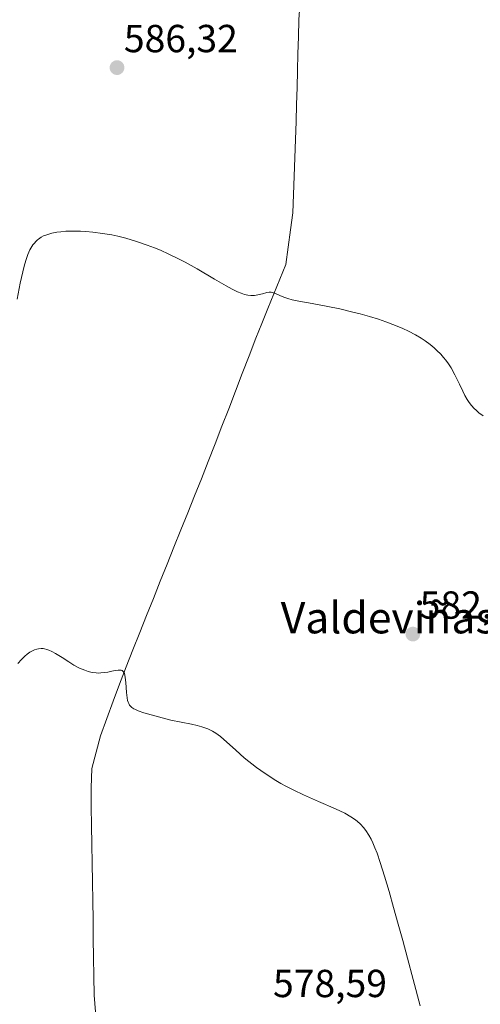
# Model space of a CAD drawing. Units: metres. Extents: x 635278 to 638749, y 4701986 to 4704366.
# Drawn here: x 637892 to 638010, y 4702451 to 4702703 of the extents above; entities that cross this region are included whole.
import ezdxf
from ezdxf.enums import TextEntityAlignment as Align

# ---------------------------------------------------------------- set-up
doc = ezdxf.new("R2010")
doc.units = ezdxf.units.M
doc.header["$MEASUREMENT"] = 0
for name, color, linetype, lineweight in [('Carátula', 7, 'Continuous', 5), ('Corriente natural lineal', 142, 'Continuous', 13), ('Curva de nivel normal', 36, 'Continuous', 0), ('Punto de cota en terreno', 7, 'Continuous', 0), ('Rótulo de punto de cota en terreno', 19, 'Continuous', 0), ('Texto cartográfico', 19, 'Continuous', 0)]:
    doc.layers.add(name, color=color, linetype=linetype, lineweight=lineweight)
doc.styles.add('Arial', font='txt', dxfattribs={"height": 0.2})

# ---------------------------------------------------------------- blocks, each defined once
blk = doc.blocks.new('*U181')
at = {"layer": 'Curva de nivel normal', "color": 36, "linetype": 'Continuous', "lineweight": 0}
blk.add_polyline3d([(637891.81, 4702631.53, 585), (637892.63, 4702635.57, 585), (637893.28, 4702638.52, 585), (637893.73, 4702640.27, 585), (637894.21, 4702641.88, 585), (637894.59, 4702642.94, 585), (637895.13, 4702644.11, 585), (637895.9, 4702645.44, 585), (637897.03, 4702646.66, 585), (637897.34, 4702646.9, 585), (637898.02, 4702647.36, 585), (637898.62, 4702647.68, 585), (637899.46, 4702648.01, 585), (637900.75, 4702648.39, 585), (637902.03, 4702648.65, 585), (637902.99, 4702648.78, 585), (637904.29, 4702648.88, 585), (637906.22, 4702648.94, 585), (637908.1, 4702648.91, 585), (637909.45, 4702648.84, 585), (637911.21, 4702648.67, 585), (637913.71, 4702648.33, 585), (637916.05, 4702647.93, 585), (637917.65, 4702647.59, 585), (637919.65, 4702647.09, 585), (637922.4, 4702646.29, 585), (637925.11, 4702645.36, 585), (637927.03, 4702644.64, 585), (637928.54, 4702644.01, 585), (637930.7, 4702643.04, 585), (637932.99, 4702641.93, 585), (637934.89, 4702640.94, 585), (637937.92, 4702639.25, 585), (637942.38, 4702636.64, 585), (637945.37, 4702634.9, 585), (637946.92, 4702634.05, 585), (637948.26, 4702633.4, 585), (637949.15, 4702633.04, 585), (637950.07, 4702632.74, 585), (637950.93, 4702632.54, 585), (637951.64, 4702632.46, 585), (637952.57, 4702632.48, 585), (637953.46, 4702632.61, 585), (637954.67, 4702632.91, 585), (637955.75, 4702633.19, 585), (637956.37, 4702633.3, 585), (637956.83, 4702633.3, 585), (637957.22, 4702633.24, 585), (637957.93, 4702632.97, 585), (637959.27, 4702632.34, 585), (637960.32, 4702631.91, 585), (637961.11, 4702631.65, 585), (637962.21, 4702631.36, 585), (637963.94, 4702630.99, 585), (637967.32, 4702630.36, 585), (637971.38, 4702629.61, 585), (637974.4, 4702629, 585), (637977.43, 4702628.31, 585), (637979.6, 4702627.77, 585), (637982, 4702627.1, 585), (637984.3, 4702626.4, 585), (637986.2, 4702625.75, 585), (637988.67, 4702624.81, 585), (637990.59, 4702624, 585), (637992.03, 4702623.31, 585), (637993.83, 4702622.35, 585), (637995.22, 4702621.52, 585), (637996.25, 4702620.83, 585), (637997.55, 4702619.87, 585), (637998.55, 4702619.06, 585), (637999.3, 4702618.38, 585), (638000.26, 4702617.43, 585), (638000.99, 4702616.61, 585), (638001.55, 4702615.93, 585), (638002.26, 4702614.96, 585), (638002.92, 4702613.93, 585), (638003.87, 4702612.18, 585), (638005.04, 4702609.8, 585), (638005.89, 4702607.99, 585), (638006.45, 4702606.89, 585), (638007.03, 4702605.85, 585), (638007.52, 4702605.11, 585), (638008.15, 4702604.3, 585), (638008.8, 4702603.56, 585), (638009.29, 4702603.07, 585), (638010.01, 4702602.46, 585), (638011.13, 4702601.62, 585)], dxfattribs=at)
blk = doc.blocks.new('*U203')
at = {"layer": 'Curva de nivel normal', "color": 36, "linetype": 'Continuous', "lineweight": 0}
blk.add_polyline3d([(637994.98, 4702450.68, 580), (637993.2, 4702457.42, 580), (637991.76, 4702462.92, 580), (637990.54, 4702467.42, 580), (637989.38, 4702471.62, 580), (637988.2, 4702475.86, 580), (637987.04, 4702479.98, 580), (637985.9, 4702483.87, 580), (637984.79, 4702487.34, 580), (637983.95, 4702489.72, 580), (637983.41, 4702491.11, 580), (637982.85, 4702492.41, 580), (637982.43, 4702493.3, 580), (637981.86, 4702494.35, 580), (637981.12, 4702495.52, 580), (637980.51, 4702496.33, 580), (637979.69, 4702497.2, 580), (637978.84, 4702497.97, 580), (637978.18, 4702498.47, 580), (637977.23, 4702499.09, 580), (637975.68, 4702499.97, 580), (637973.29, 4702501.11, 580), (637968.98, 4702502.99, 580), (637965.12, 4702504.69, 580), (637962.65, 4702505.85, 580), (637960.65, 4702506.87, 580), (637959.37, 4702507.58, 580), (637958.09, 4702508.33, 580), (637956.11, 4702509.59, 580), (637954.22, 4702510.88, 580), (637953.11, 4702511.69, 580), (637949.99, 4702514.18, 580), (637947.78, 4702516.08, 580), (637943.89, 4702519.57, 580), (637942.7, 4702520.48, 580), (637941.85, 4702520.99, 580), (637940.63, 4702521.54, 580), (637939.14, 4702522.06, 580), (637937.92, 4702522.4, 580), (637936.5, 4702522.73, 580), (637931.15, 4702523.75, 580), (637927.09, 4702524.86, 580), (637924.25, 4702525.66, 580), (637922.83, 4702526.18, 580), (637922.1, 4702526.49, 580), (637921.68, 4702526.72, 580), (637921.22, 4702527.04, 580), (637920.92, 4702527.28, 580), (637920.62, 4702527.63, 580), (637920.39, 4702528.01, 580), (637920.25, 4702528.35, 580), (637920.12, 4702528.86, 580), (637920, 4702529.49, 580), (637919.85, 4702530.86, 580), (637919.66, 4702533.4, 580), (637919.53, 4702534.73, 580), (637919.43, 4702535.27, 580), (637919.3, 4702535.71, 580), (637919.17, 4702535.99, 580), (637918.96, 4702536.26, 580), (637918.7, 4702536.47, 580), (637918.47, 4702536.55, 580), (637918.11, 4702536.6, 580), (637917.68, 4702536.58, 580), (637916.94, 4702536.47, 580), (637916.08, 4702536.3, 580), (637915.02, 4702536.08, 580), (637914.2, 4702535.95, 580), (637913.3, 4702535.86, 580), (637912.69, 4702535.84, 580), (637912.06, 4702535.88, 580), (637911.07, 4702536.02, 580), (637910.05, 4702536.26, 580), (637909.15, 4702536.55, 580), (637907.82, 4702537.13, 580), (637906.37, 4702537.9, 580), (637905.11, 4702538.68, 580), (637903.35, 4702539.81, 580), (637901.7, 4702540.84, 580), (637900.71, 4702541.38, 580), (637899.97, 4702541.71, 580), (637899.46, 4702541.89, 580), (637898.89, 4702542.03, 580), (637898.47, 4702542.1, 580), (637897.97, 4702542.12, 580), (637897.35, 4702542.07, 580), (637896.87, 4702541.97, 580), (637896.28, 4702541.77, 580), (637895.8, 4702541.56, 580), (637895.13, 4702541.17, 580), (637894.45, 4702540.69, 580), (637893.83, 4702540.17, 580), (637892.92, 4702539.28, 580), (637891.99, 4702538.29, 580)], dxfattribs=at)
blk = doc.blocks.new('5PATER')
at = {"layer": 'Carátula', "linetype": 'Continuous', "lineweight": 5}
h = blk.add_hatch(color=250, dxfattribs=at)
edge = h.paths.add_edge_path()
edge.add_ellipse((0, 0.01), major_axis=(-1.33, -1.34), ratio=0.999422, start_angle=0, end_angle=360)

msp = doc.modelspace()

# ---------------------------------------------------------------- linework, layer by layer
at = {"layer": 'Corriente natural lineal', "color": 142, "linetype": 'Continuous', "lineweight": 13}
msp.add_polyline3d([(637964.27, 4702707.85, 588.2), (637963.93, 4702702.97, 588.3), (637963.82, 4702698.64, 588.37), (637963.71, 4702694.32, 588.09), (637963.6, 4702689.99, 587.85), (637963.48, 4702685.66, 587.64), (637963.37, 4702681.34, 587.44), (637963.26, 4702677.01, 587.28), (637963.08, 4702672.33, 587.18), (637962.91, 4702667.66, 587.04), (637962.73, 4702662.98, 586.88), (637962.56, 4702658.31, 586.9), (637962.38, 4702653.63, 586.67), (637961.79, 4702649.22, 586.44), (637961.21, 4702644.82, 586.28), (637960.62, 4702640.41, 585.68), (637959.09, 4702636.64, 585.19), (637957.56, 4702632.86, 584.41), (637956.02, 4702629.09, 584.33), (637954.49, 4702625.31, 584.6), (637952.96, 4702621.54, 584.69), (637951.22, 4702617.03, 584.77), (637949.47, 4702612.51, 584.45), (637947.73, 4702608, 584.17), (637945.99, 4702603.49, 584.02), (637944.25, 4702598.98, 583.82), (637942.5, 4702594.46, 583.49), (637940.76, 4702589.95, 583.46), (637939.01, 4702585.57, 583.31), (637937.25, 4702581.2, 583.09), (637935.5, 4702576.82, 582.81), (637933.75, 4702572.45, 582.57), (637931.99, 4702568.07, 581.62), (637930.24, 4702563.7, 581.15), (637928.49, 4702559.32, 581.65), (637926.73, 4702554.94, 580.98), (637924.98, 4702550.57, 580.77), (637923.23, 4702546.19, 580.47), (637921.47, 4702541.82, 579.9), (637919.72, 4702537.44, 580.04), (637918.08, 4702533.03, 579.69), (637916.44, 4702528.63, 579.12), (637914.79, 4702524.22, 579.46), (637913.15, 4702519.81, 579.65), (637912.07, 4702515.64, 579.73), (637910.98, 4702511.46, 579.29), (637910.87, 4702508.95, 578.76), (637910.75, 4702506.44, 578.78), (637910.82, 4702501.62, 578.77), (637910.9, 4702496.81, 578.32), (637910.97, 4702491.99, 577.84), (637911.04, 4702487.17, 577.39), (637911.12, 4702482.35, 577.34), (637911.19, 4702477.54, 577.29), (637911.27, 4702472.72, 577.19), (637911.34, 4702467.9, 577.1), (637911.41, 4702463.08, 577), (637911.49, 4702458.27, 577.33), (637911.56, 4702453.45, 577.81), (637911.86, 4702449.16, 577.74)], dxfattribs=at)

# ---------------------------------------------------------------- block references
at = {"layer": 'Curva de nivel normal', "color": 36, "linetype": 'Continuous', "lineweight": 0}
for name in ['*U203', '*U181']:
    msp.add_blockref(name, (0, 0), dxfattribs=at)
at = {"layer": 'Punto de cota en terreno', "linetype": 'Continuous', "lineweight": 0}
for p in [(637917.41, 4702690.75, 586.32), (637993.13, 4702545.8, 582.25)]:
    msp.add_blockref('5PATER', p, dxfattribs=at)

# ---------------------------------------------------------------- texts
at = {"layer": 'Rótulo de punto de cota en terreno', "color": 19, "linetype": 'Continuous', "lineweight": 0, "style": 'Arial'}
for s, p in [('586,32', (637919.17, 4702692.51)), ('582,25', (637994.89, 4702547.56)), ('578,59', (637957.34, 4702450.73))]:
    msp.add_text(s, height=7, dxfattribs=at).set_placement(p, align=Align.BOTTOM_LEFT)
at = {"layer": 'Texto cartográfico', "color": 19, "linetype": 'Continuous', "lineweight": 0, "style": 'Arial'}
msp.add_text('Valdeviñas', height=8, dxfattribs=at).set_placement((637986.78, 4702549.99), align=Align.MIDDLE_CENTER)

doc.saveas('drawing.dxf')
